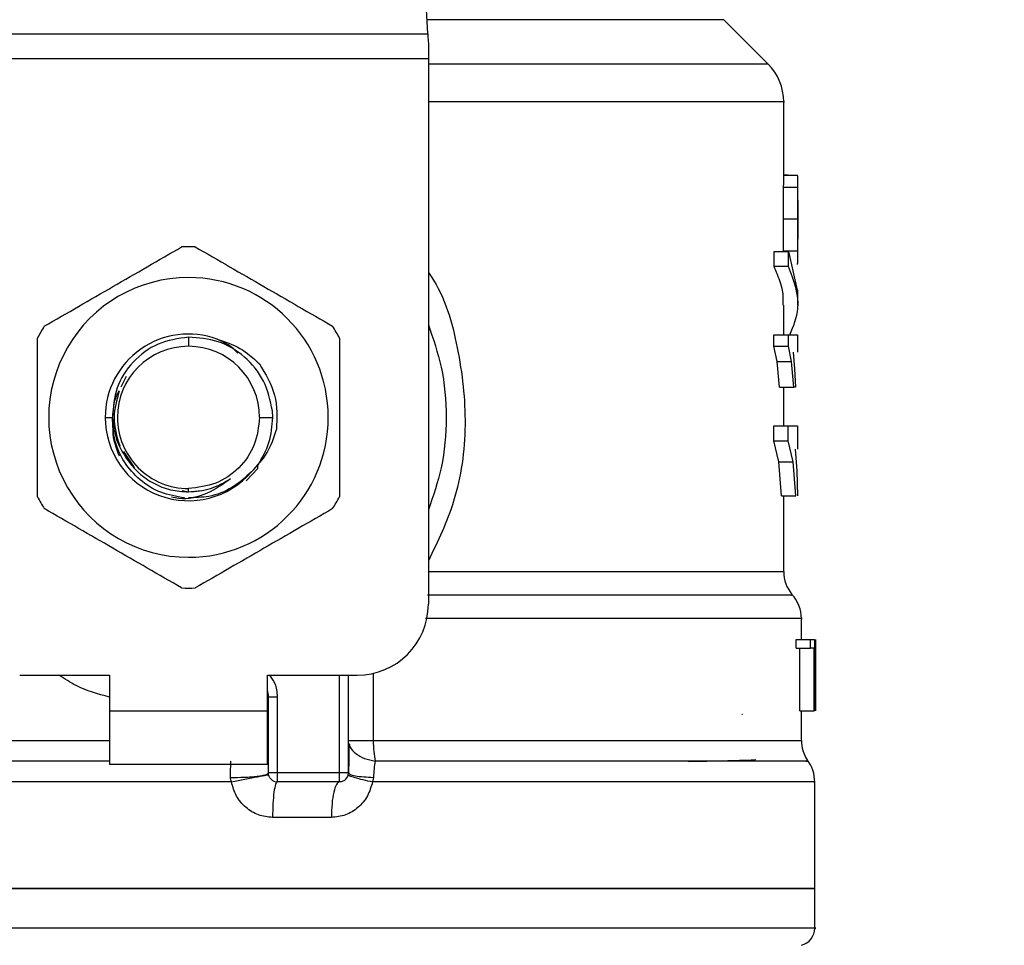
# Model space of a CAD drawing. Extents: x 0.4 to 10.6, y 0.4 to 8.1.
# Drawn here: x 7.4 to 7.5, y 6.4 to 6.5 of the extents above; entities that cross this region are included whole.
import ezdxf

# ---------------------------------------------------------------- set-up
doc = ezdxf.new("R2010")
doc.units = 0
doc.linetypes.add('SLD-SOLID', pattern=[0])
doc.layers.get('0').update_dxf_attribs({"linetype": 'CONTINUOUS'})
doc.styles.add('SLDTEXTSTYLE0', font='TXT', dxfattribs={"width": 0.75})
doc.dimstyles.new('SLDDIMSTYLE2', dxfattribs={"dimtxt": 0.125, "dimasz": 0.13, "dimexe": 0, "dimexo": 0.0625, "dimgap": 0.03125, "dimtad": 0, "dimtih": 1, "dimtoh": 1, "dimdec": 1, "dimlfac": 20, "dimrnd": 1e-09, "dimzin": 12, "dimtxsty": 'SLDTEXTSTYLE0', "dimsah": 1, "dimcen": 0.09, "dimazin": 3, "dimtfac": 1, "dimtdec": 1, "dimtofl": 0, "dimtmove": 0, "dimatfit": 3, "dimtolj": 1, "dimtzin": 12})

# ---------------------------------------------------------------- blocks, each defined once
blk = doc.blocks.new('_D_9')
at = {"color": 7, "linetype": 'SLD-SOLID'}
for p, q in [((6.484452303488334, 6.891801478640355), (6.484452303488331, 7.657639169089118)), ((8.8450135342821, 5.8365000968439), (8.845013534282092, 7.657639169089126)), ((6.484452303488331, 7.532639169089117), (7.503100969404618, 7.532639169089122)), ((8.845013534282092, 7.532639169089126), (7.826364868365808, 7.532639169089122))]:
    blk.add_line(p, q, dxfattribs=at)
for points in [[(6.484452303488331, 7.532639169089117), (6.614452303488331, 7.512639169089119), (6.614452303488331, 7.552639169089118)], [(8.845013534282092, 7.532639169089126), (8.715013534282091, 7.552639169089125), (8.715013534282091, 7.512639169089126)]]:
    blk.add_solid(points, dxfattribs=at)
at = {"color": 7, "linetype": 'SLD-SOLID', "insert": (7.503100969404619, 7.594553897327293), "char_height": 0.125, "attachment_point": 1, "style": 'SLDTEXTSTYLE0'}
blk.add_mtext('47.2', dxfattribs=at)

msp = doc.modelspace()

# ---------------------------------------------------------------- linework, layer by layer
at = {"color": 7, "linetype": 'SLD-SOLID'}
for p, q in [((7.475534396396547, 6.516773493926949), (7.473226711055124, 6.56138809853523)), ((7.51323445154896, 6.513413047413779), (7.508327628233001, 6.51831981206375)), ((7.42250409700709, 6.516773493926949), (7.475534396396547, 6.516773493926949)), ((7.475594059707311, 6.515620355248105), (7.475594059707311, 6.513989616753202)), ((7.475594059707311, 6.513989616753202), (7.422444433696326, 6.513989616753202)), ((7.475594059707311, 6.513989616753202), (7.475594059707311, 6.453612516901279)), ((7.514964100901237, 6.500273097874266), (7.514964100901237, 6.509239666291702)), ((7.515473204353363, 6.501111669520347), (7.514964100901237, 6.501111669520347)), ((7.514964100901237, 6.501090491098336), (7.516492232581461, 6.501090491098336)), ((7.515473204353363, 6.501090491098336), (7.515473204353363, 6.501111669520347)), ((7.514961754261678, 6.499789044799421), (7.514963690239313, 6.500273097874266)), ((7.514961754261678, 6.499789044799421), (7.516536642735099, 6.499789044799421)), ((7.516538930708667, 6.497431962695302), (7.516538930708667, 6.500273097874266)), ((7.514939637183843, 6.496254946958954), (7.516515053651164, 6.496254946958954)), ((7.516538930708667, 6.492136946530446), (7.516538930708667, 6.494948924712902)), ((7.513897787886041, 6.490994367729614), (7.513897787886041, 6.492670279036011)), ((7.513897787886041, 6.492670279036011), (7.515497844068722, 6.492670279036011)), ((7.514960932937833, 6.492729179688918), (7.516535821411253, 6.492729179688918)), ((7.515497844068722, 6.492670279036011), (7.51646155026924, 6.488369123389994)), ((7.515497844068722, 6.490994367729614), (7.515497844068722, 6.492670279036011)), ((7.515497844068722, 6.490994367729614), (7.513897787886041, 6.490994367729614)), ((7.516538930708667, 6.486693212083599), (7.516538930708667, 6.488369123389994)), ((7.514964100901237, 6.483424284513196), (7.514964100901237, 6.48669591071909)), ((7.513885996022262, 6.482178160241863), (7.513885996022262, 6.483424284513196)), ((7.513885996022262, 6.483424284513196), (7.515486345534888, 6.483424284513196)), ((7.515486345534888, 6.482178160241863), (7.515486345534888, 6.483424284513196)), ((7.516538930708667, 6.481490653517332), (7.516538930708667, 6.483426748484731)), ((7.449019246701819, 6.483172431422624), (7.449019246701819, 6.482155808500071)), ((7.514236407974273, 6.480459716093476), (7.513885996022262, 6.482178160241863)), ((7.513885996022262, 6.482178160241863), (7.515486345534888, 6.482178160241863)), ((7.515828368250479, 6.480459716093476), (7.515486345534888, 6.482178160241863)), ((7.516016334079082, 6.481490653517332), (7.516170038970136, 6.479656109376809)), ((7.514486501085176, 6.477623508857583), (7.514236407974273, 6.480459716093476)), ((7.514236407974273, 6.480459716093476), (7.515828368250479, 6.480459716093476)), ((7.516072536096497, 6.477623508857583), (7.515828368250479, 6.480459716093476)), ((7.516170038970136, 6.479656109376809), (7.516267013849874, 6.477623508857583)), ((7.442124585016206, 6.47880116991981), (7.441522906633512, 6.47762931679049)), ((7.514486501085176, 6.477623508857583), (7.516072536096497, 6.477623508857583)), ((7.514964100901237, 6.473345878273137), (7.514964100901237, 6.477623508857583)), ((7.516267013849874, 6.477623508857583), (7.516072536096497, 6.477623508857583)), ((7.458354941521743, 6.474281776794891), (7.458326840513035, 6.47500407245087)), ((7.439790910641677, 6.474281776794891), (7.440585600128024, 6.474281776794891)), ((7.45689321974101, 6.474281776794891), (7.458354941521743, 6.474281776794891)), ((7.513878662773643, 6.471670084298719), (7.513878662773643, 6.473345878273137)), ((7.513878662773643, 6.473345878273137), (7.515479188284236, 6.473345878273137)), ((7.515479188284236, 6.471670084298719), (7.515479188284236, 6.473345878273137)), ((7.515479188284236, 6.473345878273137), (7.516455097010455, 6.473345878273137)), ((7.516538930708667, 6.470762404117651), (7.516538930708667, 6.473349339566486)), ((7.514417509882168, 6.469370260199817), (7.513878662773643, 6.471670084298719)), ((7.513878662773643, 6.471670084298719), (7.515479188284236, 6.471670084298719)), ((7.516005187541182, 6.469370260199817), (7.515479188284236, 6.471670084298719)), ((7.44180743667993, 6.47052116957108), (7.443004574850488, 6.468729510268481)), ((7.516249707383133, 6.470762404117651), (7.516414324148133, 6.46836789311258)), ((7.456699387313513, 6.468608658331239), (7.456701440623126, 6.469113831162107)), ((7.514735010214379, 6.465612879605398), (7.514417509882168, 6.469370260199817)), ((7.514417509882168, 6.469370260199817), (7.516005187541182, 6.469370260199817)), ((7.516315178626805, 6.465612879605398), (7.516005187541182, 6.469370260199817)), ((7.455428212664898, 6.467270721787196), (7.456699328647523, 6.468608658331239)), ((7.456699445979502, 6.46860859966525), (7.456696395348075, 6.468969864825218)), ((7.516414324148133, 6.46836789311258), (7.516494285891075, 6.465612879605398)), ((7.448335611932559, 6.466173667793791), (7.449019246701819, 6.466037680031401)), ((7.449019246701819, 6.466037680031401), (7.449019246701819, 6.466407803755699)), ((7.449019246701819, 6.466037680031401), (7.450411155955697, 6.466178478404886)), ((7.514735010214379, 6.465612879605398), (7.516315178626805, 6.465612879605398)), ((7.514964100901237, 6.457211792655471), (7.514964100901237, 6.465612879605398)), ((7.516932638160526, 6.449675501048688), (7.516932638160526, 6.452009586085139)), ((7.516349087568418, 6.448746290449675), (7.516349087568418, 6.449675501048688)), ((7.516349087568418, 6.449675501048688), (7.517937234555342, 6.449675501048688)), ((7.517937234555342, 6.448746290449675), (7.517937234555342, 6.449675501048688)), ((7.517937234555342, 6.449675501048688), (7.518394301275269, 6.449675501048688)), ((7.518394301275269, 6.449675501048688), (7.518394301275269, 6.441801469343507)), ((7.518470801724861, 6.441801469343507), (7.518470801724861, 6.449675501048688)), ((7.51849726008588, 6.449675501048688), (7.518482241592707, 6.447900444220962)), ((7.516349087568418, 6.448746290449675), (7.517937234555342, 6.448746290449675)), ((7.516747898961316, 6.441801469343507), (7.516747898961316, 6.448746290449675)), ((7.518326894053962, 6.448746290449675), (7.517937234555342, 6.448746290449675)), ((7.518326894053962, 6.441801469343507), (7.518326894053962, 6.448746290449675)), ((7.518496086766101, 6.447983573927308), (7.518496086766101, 6.441801469343507)), ((7.518507409301968, 6.44610567562095), (7.518507409301968, 6.447900444220962)), ((7.430318465401507, 6.445738485196098), (7.44025941722945, 6.445738485196098)), ((7.44025941722945, 6.445738485196098), (7.44025941722945, 6.441801469343507)), ((7.457779076174187, 6.445738485196098), (7.46772002800213, 6.445738485196098)), ((7.457779076174187, 6.441801469343507), (7.457779076174187, 6.445738485196098)), ((7.46673578870548, 6.434911735600966), (7.46673578870548, 6.445738485196098)), ((7.45787751770365, 6.434911735600966), (7.45787751770365, 6.443344326186961)), ((7.45787751770365, 6.443344326186961), (7.4588617570003, 6.443344326186961)), ((7.4588617570003, 6.443344326186961), (7.4588617570003, 6.434911735600966)), ((7.44025941722945, 6.441801469343507), (7.457779076174187, 6.441801469343507)), ((7.44025941722945, 6.441801469343507), (7.44025941722945, 6.435895974897617)), ((7.457779076174187, 6.435895974897617), (7.457779076174187, 6.441801469343507)), ((7.510333594393242, 6.441417441779826), (7.510396367001421, 6.441409756535275)), ((7.516747898961316, 6.441801469343507), (7.518326894053962, 6.441801469343507)), ((7.516932638160526, 6.43851095268917), (7.516932638160526, 6.441801469343507)), ((7.518394301275269, 6.441801469343507), (7.518326894053962, 6.441801469343507)), ((7.457868248477395, 6.438353669172789), (7.45787751770365, 6.438511128687137)), ((7.457868248477395, 6.43851095268917), (7.45787751770365, 6.438511128687137)), ((7.44025941722945, 6.435895974897617), (7.457779076174187, 6.435895974897617)), ((7.465751490742841, 6.434911735600966), (7.4588617570003, 6.434911735600966)), ((7.466735847371469, 6.434911735600966), (7.466812641151008, 6.434847379011086)), ((7.469518433893459, 6.434416242658276), (7.469414771090981, 6.433920749715587)), ((7.453771602468866, 6.433920808381576), (7.449019246701819, 6.433920749715587)), ((7.465751490742841, 6.433927437638328), (7.4588617570003, 6.433927437638328)), ((7.518408967772507, 6.422111579469463), (7.518408967772507, 6.433924563004869)), ((7.464853138454017, 6.429990480451726), (7.458333293771819, 6.429990480451726)), ((7.449019246701819, 6.422116448746545), (7.379629466965143, 6.422116448746545)), ((7.518408967772507, 6.422116448746545), (7.449019246701819, 6.422116448746545)), ((7.518408967772507, 6.417733219381985), (7.518408967772507, 6.422116448746545)), ((7.449019246701819, 6.417735683353521), (7.448742695229898, 6.417735683353521))]:
    msp.add_line(p, q, dxfattribs=at)
at = {"color": 8, "linetype": 'SLD-SOLID'}
for p, q in [((7.508327628233001, 6.51831981206375), (7.475454434653606, 6.51831981206375)), ((7.51323445154896, 6.513413047413779), (7.475594059707311, 6.513413047413779)), ((7.475594059707311, 6.457211792655471), (7.514964100901237, 6.457211792655471)), ((7.465751490742841, 6.434911735600966), (7.465751490742841, 6.445738485196098)), ((7.469486284931514, 6.445939122878314), (7.469486284931514, 6.43851095268917)), ((7.381105855243112, 6.43851095268917), (7.44025941722945, 6.43851095268917)), ((7.469486284931514, 6.43851095268917), (7.516932638160526, 6.43851095268917)), ((7.449019246701819, 6.433920749715587), (7.379629466965143, 6.433920749715587))]:
    msp.add_line(p, q, dxfattribs=at)
at = {"color": 7, "linetype": 'SLD-SOLID', "flags": 128}
msp.add_lwpolyline([(7.475534396396547, 6.516773493926949), (7.475552582853123, 6.516421967321147), (7.475572529289367, 6.516035769115875), (7.475594059707311, 6.515620355248105)], dxfattribs=at)
at = {"color": 7, "linetype": 'SLD-SOLID'}
for centre, radius, start, end in [((7.509058602700932, 6.509237225319285), 0.005905511811023833, 359.9904915682555, 45.00000765309638), ((7.449019232622192, 6.474281793600977), 0.01889763779528132, 87.69715987534727, 92.30284012465273), ((7.449019232622192, 6.474281793600977), 0.01548808896299825, 90, 270.0000000000008), ((7.449019232622192, 6.474281793600977), 0.01548808896299825, 270.0000000000008, 90), ((7.449019232622192, 6.474281793600977), 0.01889763779528649, 147.6971598753265, 152.3028401246735), ((7.449019232622192, 6.474281793600977), 0.01889763779527811, 27.6971598753233, 32.30284012467366), ((7.449019232622192, 6.474281793600977), 0.009228348018855227, 69.86315708020845, 179.9999999703545), ((7.449019232622192, 6.474281793600977), 0.00787401365907403, 90, 180), ((7.449019232622192, 6.474281793600977), 0.00787401365907403, 0, 90), ((7.449019232622192, 6.474281793600977), 0.009228348019302548, 179.9999999740823, 319.2946687188652), ((7.449019232622192, 6.474281793600977), 0.007874013658961232, 180, 270.0000000000008), ((7.449019232622192, 6.474281793600977), 0.01889763779527811, 207.6971598753241, 212.3028401246745), ((7.449019232622192, 6.474281793600977), 0.01889763779528649, 327.6971598753273, 332.3028401246743), ((7.518901122385972, 6.457211768255997), 0.003937007874015741, 180, 219.9599990379799), ((7.449019232622192, 6.474281793600977), 0.01889763779528044, 267.6971598753479, 272.3028401246537), ((7.512995610574948, 6.452003596383851), 0.003937007874016316, 359.9043326722927, 43.0552460585823), ((7.467720020023767, 6.453612502262395), 0.007874015748031482, 270.0000000000008, 0), ((7.454924744433217, 6.443344325794874), 0.00295275590551134, 0, 14.83511169387591), ((7.52086962632298, 6.438510980854324), 0.003937007874015923, 180, 213.1790421419347), ((7.514471988527704, 6.433920735257473), 0.00393700787401557, 359.6569706913794, 38.39810393255732), ((7.458861752307231, 6.43491171486082), 0.0009842519685037132, 225.0000000195236, 270.0000000000008), ((7.46575151608676, 6.43491171486082), 0.0009842519685037132, 314.9999999977341, 0), ((7.516440492464712, 6.417735688428143), 0.00196850393700787, 284.4788100228477, 359.9529239028709)]:
    msp.add_arc(centre, radius, start, end, dxfattribs=at)
at = {"color": 8, "linetype": 'SLD-SOLID'}
for points, knots in [([(7.51494702909845, 6.509237202320166), (7.514952712585425, 6.509237202320166), (7.515372876559752, 6.509237202320166), (7.51389158565201, 6.509237202320167), (7.510334073127914, 6.509237202320166), (7.504131257447808, 6.509237202320166), (7.495872379236327, 6.509237202320166), (7.486300432635635, 6.509237202320166), (7.47900602083515, 6.509237202320166), (7.475594059707311, 6.509237202320166)], [0, 0, 0, 0, 0.002327068951066055, 0.1720335673149413, 0.3417400738874315, 0.5114465092836188, 0.6811531081858759, 0.8508593659971883, 1, 1, 1, 1]), ([(7.475594059707311, 6.490329388744842), (7.475694965777202, 6.490187323582068), (7.477405827892882, 6.487778609168655), (7.47902734384939, 6.481969187128799), (7.480022620709205, 6.473484019826902), (7.478896651049594, 6.465238915977263), (7.47663671206318, 6.460552722325161), (7.475594059707311, 6.458390685703464)], [0, 0, 0, 0, 0.01598802950632664, 0.2710769928535152, 0.5274242254435973, 0.7819709967258827, 1, 1, 1, 1]), ([(7.5158165763867, 6.454607668071874), (7.515863501968364, 6.454607668070249), (7.515960736695173, 6.454607668066883), (7.514164085707494, 6.454607668093528), (7.510935775665248, 6.454607667990858), (7.506223947471113, 6.454607668374281), (7.500187766571646, 6.454607666943257), (7.49294115358848, 6.454607672283931), (7.484713024406649, 6.454607652352307), (7.478560808686153, 6.454607701942708), (7.475484706303904, 6.454607726737862)], [0, 0, 0, 0, 0.117581642143182, 0.2436414945952253, 0.3697012431658489, 0.4957610766738031, 0.6218209554481482, 0.7478808859769505, 0.873940667478027, 1, 1, 1, 1]), ([(7.516886233363264, 6.452003543488276), (7.516901594927197, 6.452003543488276), (7.51724584989024, 6.452003543488277), (7.515986513694657, 6.452003543488276), (7.512972454674752, 6.452003543488276), (7.507757684235755, 6.452003543488276), (7.500814296812465, 6.452003543488276), (7.492231558343582, 6.452003543488276), (7.483637228700058, 6.452003543488276), (7.477631484779774, 6.452003543488276), (7.475293924507833, 6.452003543488276)], [0, 0, 0, 0, 0.006987898532473585, 0.1565998593367184, 0.3062117195152472, 0.4558236074976103, 0.605435421323548, 0.7550469215663689, 0.9046591742443765, 1, 1, 1, 1]), ([(7.44025941722945, 6.44330009203129), (7.438988477799417, 6.443656766100068), (7.436989857969323, 6.444217655037725), (7.43528443363349, 6.445332558407173), (7.434663503207259, 6.445738485196098)], [0, 0, 0, 0, 0.6359085459356211, 1, 1, 1, 1]), ([(7.457978364538659, 6.445738485196098), (7.458204748447514, 6.445442646995105), (7.458740814032722, 6.444742117177666), (7.458817472114442, 6.443856146061367), (7.4588617570003, 6.443344326186961)], [0, 0, 0, 0, 0.4223063653082831, 1, 1, 1, 1]), ([(7.466830710275605, 6.438149276867279), (7.466853933006154, 6.438025556315137), (7.46692847124146, 6.437628449195956), (7.467510368618913, 6.437039960234899), (7.46847947902209, 6.436478172297585), (7.469303153813247, 6.436302422803951), (7.469708746361619, 6.436215880535372)], [0, 0, 0, 0, 0.1350432527836815, 0.4334497070098778, 0.7210202623870827, 0.9999999999999999, 0.9999999999999999, 0.9999999999999999, 0.9999999999999999]), ([(7.44025941722945, 6.436215880535372), (7.436369836377784, 6.436215880535372), (7.428314743789138, 6.436215880535372), (7.416845095658763, 6.436215880535372), (7.406180283543499, 6.436215880535372), (7.396980120784246, 6.436215880535372), (7.38952931619123, 6.436215880535372), (7.38415162705411, 6.436215880535372), (7.380862696455893, 6.436215880535372), (7.380586736465896, 6.436215880535372), (7.380454486767777, 6.436215880535372)], [0, 0, 0, 0, 0.1188892005928729, 0.2462125239421704, 0.3735360773418661, 0.5008597041183283, 0.6281832549467844, 0.7555069038643891, 0.8828303401638419, 0.9999999999999999, 0.9999999999999999, 0.9999999999999999, 0.9999999999999999]), ([(7.517411469962353, 6.436215880535372), (7.517549025585687, 6.436215880535372), (7.517824136744136, 6.436215880535372), (7.514998733288766, 6.436215880535372), (7.509902484327523, 6.436215880535372), (7.502498372946991, 6.436215880535372), (7.49310494075373, 6.436215880535372), (7.482124656283034, 6.436215880535372), (7.473847388269037, 6.436215880535372), (7.469708746361619, 6.436215880535372)], [0, 0, 0, 0, 0.1428571580520536, 0.2857142244850704, 0.4285713144643599, 0.5714285805325401, 0.7142859102185731, 0.8571426824031987, 0.9999999999999999, 0.9999999999999999, 0.9999999999999999, 0.9999999999999999]), ([(7.466812641151008, 6.434847379011086), (7.466838609635515, 6.434815392486565), (7.466910281721886, 6.434727110825481), (7.467468035233446, 6.434597901866275), (7.468366982477199, 6.434477829926315), (7.469141803735289, 6.434436347863342), (7.469518433893459, 6.434416183992288)], [0, 0, 0, 0, 0.1620898618215904, 0.4473622083245468, 0.7313702267246549, 1, 1, 1, 1]), ([(7.518261716140236, 6.433920749715587), (7.518308609386422, 6.433920749715587), (7.518647949412931, 6.433920749715587), (7.517169302988665, 6.433920749715587), (7.513730820763094, 6.433920749715587), (7.508049452694408, 6.433920749715587), (7.500566765350679, 6.433920749715587), (7.491433578758937, 6.433920749715587), (7.481014602810003, 6.433920749715587), (7.473281382794633, 6.433920749715586), (7.469414771090981, 6.433920749715587)], [0, 0, 0, 0, 0.02239388437705593, 0.1620519357489924, 0.3017099359721709, 0.4413677287773415, 0.5810259851248646, 0.7206840417717284, 0.8603419596292827, 1, 1, 1, 1]), ([(7.448742695229898, 6.417735683353521), (7.444207982843266, 6.417735683353521), (7.435138571768636, 6.417735683353521), (7.422069637569512, 6.417735683353521), (7.410031983954595, 6.417735683353521), (7.399492763674387, 6.417735683353521), (7.390837890337434, 6.417735683353521), (7.38446574345068, 6.417735683353521), (7.380386073639222, 6.41773568335352), (7.379889705039706, 6.417735683353521), (7.379642784144634, 6.417735683353521)], [0, 0, 0, 0, 0.1251587806780471, 0.2503171832715486, 0.375475306157993, 0.5006340797658788, 0.6257924317304018, 0.7509509326404621, 0.8761093697517505, 0.9999999999999999, 0.9999999999999999, 0.9999999999999999, 0.9999999999999999]), ([(7.518395650593014, 6.417735683353521), (7.518400091591523, 6.417735683353521), (7.518842940434673, 6.417735683353524), (7.517287373870487, 6.41773568335352), (7.513553330910005, 6.417735683353521), (7.507022845793562, 6.417735683353521), (7.498355320012239, 6.417735683353521), (7.487773564428509, 6.417735683353521), (7.475712414417407, 6.417735683353521), (7.462626415114149, 6.41773568335352), (7.453554961702547, 6.417735683353521), (7.449019246701819, 6.417735683353521)], [0, 0, 0, 0, 0.001264628119686138, 0.1261065723559758, 0.250948458176561, 0.3757903818342446, 0.5006326005565768, 0.6254741218285025, 0.7503161768799212, 0.8751584106118092, 1, 1, 1, 1])]:
    msp.add_open_spline(points, degree=3, knots=knots, dxfattribs=at)
at = {"color": 7, "linetype": 'SLD-SOLID'}
for points, knots in [([(7.516536642735099, 6.499789044799421), (7.51653789243208, 6.499989052344437), (7.516540344581536, 6.500381506195423), (7.516535268956023, 6.500791175674453), (7.516521254594165, 6.501047758891803), (7.516502061387788, 6.501076019097852), (7.516492232581461, 6.501090491098336)], [0, 0, 0, 0, 0.2534605375846566, 0.4973390580827856, 0.7425882393758961, 1, 1, 1, 1]), ([(7.514939637183843, 6.496254946958954), (7.514941093964461, 6.49693479268378), (7.514943206951313, 6.497920874637235), (7.514955217277201, 6.499097575727687), (7.51495959080519, 6.49956019872293), (7.514961754261678, 6.499789044799421)], [0, 0, 0, 0, 0.5287093788567683, 0.7668663022714932, 1, 1, 1, 1]), ([(7.516515053651164, 6.496254946958954), (7.516516454637313, 6.496934792402018), (7.516518486696377, 6.497920873595421), (7.516530206908779, 6.499097576036389), (7.516534512757119, 6.499560198779433), (7.516536642735099, 6.499789044799421)], [0, 0, 0, 0, 0.5287095920085992, 0.7668663381793273, 0.9999999999999999, 0.9999999999999999, 0.9999999999999999, 0.9999999999999999]), ([(7.516536584069109, 6.49831828845639), (7.516537384470716, 6.498177160987601), (7.516538982716854, 6.49789535691585), (7.51653893548059, 6.497197297905283), (7.516538723383676, 6.496611928352182), (7.516538578712733, 6.49621264878092)], [0, 0, 0, 0, 0.2418042328825478, 0.482835963666042, 1, 1, 1, 1]), ([(7.514960932937833, 6.492729179688918), (7.514958738270062, 6.492960906211573), (7.514954282714779, 6.493431351144417), (7.51494285098716, 6.494606457494174), (7.514940949408284, 6.49558185406786), (7.514939637183843, 6.496254946958954)], [0, 0, 0, 0, 0.2312726905772282, 0.4695235752074655, 1, 1, 1, 1]), ([(7.516535821411253, 6.492729179688918), (7.516533654419558, 6.492960905567323), (7.516529255068315, 6.4934313473938), (7.516518244152397, 6.494606466257583), (7.516516356363381, 6.495581856497397), (7.516515053651164, 6.496254946958954)], [0, 0, 0, 0, 0.2312728882794386, 0.4695221816672053, 1, 1, 1, 1]), ([(7.516538578712733, 6.49621264878092), (7.516538740954513, 6.495790601720035), (7.516538977740923, 6.495174638257408), (7.516538911802095, 6.494444108252027), (7.516537085131286, 6.494155729301472), (7.516536173407187, 6.494011794205379)], [0, 0, 0, 0, 0.5215629034963134, 0.7612034812963389, 1, 1, 1, 1]), ([(7.433046257889815, 6.484380598799104), (7.435581726331929, 6.485844424697333), (7.440652947476509, 6.488772240608501), (7.445724137166522, 6.491700150827501), (7.448259874140822, 6.493164187996999)], [0, 0, 0, 0, 0.4999719731851316, 1, 1, 1, 1]), ([(7.449778560596827, 6.493164187996999), (7.452314024889465, 6.49170033516257), (7.457385221134005, 6.488772474960371), (7.462456435723147, 6.485844609030741), (7.464992176847834, 6.484380598799104)], [0, 0, 0, 0, 0.499973609849536, 1, 1, 1, 1]), ([(7.516485309994766, 6.491218354475434), (7.516505971605029, 6.491323381790336), (7.516535915429821, 6.491475592555899), (7.516540161425987, 6.492104931676488), (7.516537257212298, 6.492522660586261), (7.516535821411253, 6.492729179688918)], [0, 0, 0, 0, 0.529514785269991, 0.7673989468146826, 1, 1, 1, 1]), ([(7.514890944413012, 6.48669591071909), (7.514911175320243, 6.486976565507426), (7.514970931974497, 6.487805544206251), (7.514647747882266, 6.489244514039652), (7.51415647275419, 6.490390787974232), (7.513897787886041, 6.490994367729614)], [0, 0, 0, 0, 0.1950590267134053, 0.5761518594324554, 1, 1, 1, 1]), ([(7.515652252951645, 6.483424284513196), (7.516047988632884, 6.484392581490127), (7.517077150484887, 6.486910763087872), (7.516099540942485, 6.489438563155233), (7.515497844068722, 6.490994367729614)], [0, 0, 0, 0, 0.384522298868034, 1, 1, 1, 1]), ([(7.475594059707311, 6.484531605054667), (7.476130259849268, 6.482985711655461), (7.477279772094407, 6.479671606990022), (7.477713404103345, 6.474281777318176), (7.477279779637676, 6.468891963452335), (7.47613026000984, 6.465577880845502), (7.475594059707311, 6.464032007201104)], [0, 0, 0, 0, 0.2332300414329244, 0.5000013382752323, 0.7667726351175402, 1, 1, 1, 1]), ([(7.515486345534888, 6.483424284513196), (7.515900896535491, 6.483424284513196), (7.516524287866734, 6.483424284513196), (7.516447894889079, 6.483424284513196), (7.516422302722631, 6.483424284513196)], [0, 0, 0, 0, 0.6649932070405737, 1, 1, 1, 1]), ([(7.432286943994807, 6.465498187596996), (7.432286943994807, 6.468425892669988), (7.432286943994808, 6.474281609498764), (7.432286943994807, 6.480137344933522), (7.432286943994807, 6.483065365992785)], [0, 0, 0, 0, 0.4999738133859937, 1, 1, 1, 1]), ([(7.449019246701819, 6.483172431422624), (7.44786609114119, 6.483001730268906), (7.445575036368911, 6.482662586352677), (7.442760620607149, 6.480553202401758), (7.440865816283333, 6.477644185931087), (7.440685871110466, 6.475397473438446), (7.440596512001969, 6.474281776794891)], [0, 0, 0, 0, 0.2550578280536639, 0.5067412187217931, 0.7550522514659785, 1, 1, 1, 1]), ([(7.458326840513035, 6.47500407245087), (7.458076178571386, 6.476140292850509), (7.457577853032364, 6.478399142516217), (7.45534560054618, 6.481106085065219), (7.452388225521658, 6.482916496948617), (7.450137621430007, 6.483087470767448), (7.449019246701819, 6.483172431422624)], [0, 0, 0, 0, 0.2545675813811147, 0.506090100376106, 0.754565295695486, 0.9999999999999999, 0.9999999999999999, 0.9999999999999999, 0.9999999999999999]), ([(7.452196244667534, 6.482946039371257), (7.453071657419802, 6.482662862167447), (7.454829248217583, 6.482094319332917), (7.456189091747186, 6.480843722754011), (7.456871630657076, 6.480216017575368)], [0, 0, 0, 0, 0.4980754071839782, 1, 1, 1, 1]), ([(7.454469317075474, 6.481401246550169), (7.454454689559455, 6.481419301735716), (7.453877189350268, 6.482132127714979), (7.453025966014213, 6.482544362967177), (7.452196303333523, 6.482946156703235)], [0, 0, 0, 0, 0.02532902289310033, 1, 1, 1, 1]), ([(7.465751490742841, 6.483065365992785), (7.465751490742841, 6.480137680668893), (7.465751490742841, 6.474281965003034), (7.465751490742841, 6.468426228405444), (7.465751490742841, 6.465498187596996)], [0, 0, 0, 0, 0.4999705400592434, 1, 1, 1, 1]), ([(7.456871630657076, 6.480216017575368), (7.457552251934674, 6.479090849276688), (7.458908665108925, 6.476848496364998), (7.458814665311834, 6.474230003910218), (7.458767832751987, 6.472925419130317)], [0, 0, 0, 0, 0.5017802027570728, 1, 1, 1, 1]), ([(7.441309245101749, 6.477213081598874), (7.441210151573016, 6.477033051826681), (7.44071926543144, 6.476141226483778), (7.440644929842498, 6.475107126502713), (7.440585600128024, 6.474281776794891)], [0, 0, 0, 0, 0.2018666251480676, 1, 1, 1, 1]), ([(7.441350252628026, 6.477173188726387), (7.441066738703435, 6.47620938402684), (7.44047475012492, 6.474196920706477), (7.441083652113339, 6.472184466834673), (7.441400940042481, 6.471135813137332)], [0, 0, 0, 0, 0.47891789618939, 0.9999999999999999, 0.9999999999999999, 0.9999999999999999, 0.9999999999999999]), ([(7.448561065328103, 6.465363255822406), (7.447671494952583, 6.465521153244623), (7.445902273327051, 6.465835187458992), (7.443590730523159, 6.467278165430205), (7.441834976102285, 6.469268490680099), (7.440715977210881, 6.471685757441222), (7.440628890653941, 6.473419792152741), (7.440585600128024, 6.474281776794891)], [0, 0, 0, 0, 0.2045631037584562, 0.4068452332885499, 0.6068465600923155, 0.8045643348673908, 1, 1, 1, 1]), ([(7.440596512001969, 6.474281776794891), (7.440691040971407, 6.473440511369974), (7.440879093835361, 6.471766925236106), (7.44177088848253, 6.470338690980031), (7.442214402645291, 6.469628390551206)], [0, 0, 0, 0, 0.5026723201705308, 1, 1, 1, 1]), ([(7.45689321974101, 6.474281776794891), (7.45677488136487, 6.473249983998564), (7.456538204883373, 6.471186400766883), (7.454717294521598, 6.468583728975112), (7.452114622729827, 6.466762818613337), (7.450051039498145, 6.466526142131841), (7.449019246701819, 6.466407803755699)], [0, 0, 0, 0, 0.2500002860281891, 0.4999999999999999, 0.7499997139718109, 0.9999999999999999, 0.9999999999999999, 0.9999999999999999, 0.9999999999999999]), ([(7.456696395348075, 6.468969864825218), (7.457175320038346, 6.469791956311916), (7.458133169605945, 6.471436139606401), (7.458281017540187, 6.4733332309419), (7.458354941521743, 6.474281776794891)], [0, 0, 0, 0, 0.4999999023554647, 1, 1, 1, 1]), ([(7.440691374906105, 6.473355851491259), (7.440669386759304, 6.473157708961553), (7.440542817075501, 6.472017147296211), (7.440980762281174, 6.470924026893431), (7.441342626049462, 6.470020807351307)], [0, 0, 0, 0, 0.1737236448724397, 1, 1, 1, 1]), ([(7.456014989886397, 6.468263350320267), (7.456640305955665, 6.468935660086907), (7.457898363935915, 6.470288263528093), (7.458476871575836, 6.472042914914485), (7.458767832751987, 6.472925419130317)], [0, 0, 0, 0, 0.4970486886018259, 1, 1, 1, 1]), ([(7.442214402645291, 6.469628390551206), (7.442629681909031, 6.46910378638317), (7.443460241986565, 6.46805457608898), (7.445139011604761, 6.466927667873843), (7.447016820691619, 6.466177892058653), (7.448351765613264, 6.466084456887057), (7.449019246701819, 6.46603773869739)], [0, 0, 0, 0, 0.2499947934161264, 0.4999905199539219, 0.7499920284218592, 1, 1, 1, 1]), ([(7.456014931220407, 6.468263408986256), (7.455323540698787, 6.467640172337044), (7.453948225400535, 6.466400428847239), (7.451449883327048, 6.465412509270339), (7.449766854356011, 6.465398353101291), (7.449004814868537, 6.465391943491004)], [0, 0, 0, 0, 0.3561657951917784, 0.7084856553907658, 1, 1, 1, 1]), ([(7.453672750277481, 6.467476756740397), (7.452843603334465, 6.466893073489826), (7.451147351387729, 6.465698986171052), (7.448716353259282, 6.465110432395861), (7.447407046710353, 6.46539185944517), (7.447139177753869, 6.465449436160177)], [0, 0, 0, 0, 0.4320092154213615, 0.8837956635277071, 1, 1, 1, 1]), ([(7.449019246701819, 6.466037680031401), (7.449849184679196, 6.466101762852962), (7.451509060678031, 6.466229928499489), (7.452951520398229, 6.467061147319402), (7.453672750277481, 6.467476756740397)], [0, 0, 0, 0, 0.4999999867218382, 1, 1, 1, 1]), ([(7.448259874140822, 6.455399424258772), (7.445724431992971, 6.456863281242652), (7.440653251287413, 6.459791166344915), (7.43558202115993, 6.46271900737544), (7.433046257889815, 6.464183013456667)], [0, 0, 0, 0, 0.4999707750648449, 1, 1, 1, 1]), ([(7.464992176847834, 6.464183013456667), (7.462456712555195, 6.462719160622238), (7.457385516310655, 6.459791300420039), (7.452314301721514, 6.456863434490409), (7.449778560596827, 6.455399424258772)], [0, 0, 0, 0, 0.499973609849536, 1, 1, 1, 1]), ([(7.46673578870548, 6.43851101135516), (7.466773852214428, 6.438511011704335), (7.466849979992889, 6.438511012402696), (7.467449775117049, 6.438511007164946), (7.468332785903601, 6.438511027068441), (7.469101779295626, 6.438510977482644), (7.469486284931514, 6.43851095268917)], [0, 0, 0, 0, 0.2499955719403525, 0.4999961391910439, 0.7499922568377185, 1, 1, 1, 1]), ([(7.466783014826587, 6.438162946042706), (7.466777858175593, 6.437664039536402), (7.466767505794175, 6.436662445584948), (7.466767012117687, 6.435438961338979), (7.466766764347648, 6.434824909937317)], [0, 0, 0, 0, 0.4981125390986647, 1, 1, 1, 1]), ([(7.469486284931514, 6.43851095268917), (7.469496229511734, 6.438099500401062), (7.469516119049637, 6.437276580207417), (7.469644536445254, 6.43656945156603), (7.469708746361619, 6.436215880535372)], [0, 0, 0, 0, 0.499990510970944, 0.9999999999999999, 0.9999999999999999, 0.9999999999999999, 0.9999999999999999]), ([(7.504369551290377, 6.436197283416876), (7.504658885617511, 6.436201878119995), (7.506107429868799, 6.436224881373213), (7.508332275971445, 6.436266402826886), (7.510703522766693, 6.43632942289048), (7.511999386658549, 6.436382150403934), (7.511837861150942, 6.43641653616043), (7.511799364127213, 6.436424731456042)], [0, 0, 0, 0, 0.06071038575148997, 0.3039448555752688, 0.5471983470914881, 0.8920819613225196, 1, 1, 1, 1]), ([(7.453678147548466, 6.434416242658276), (7.453681830048702, 6.43473634646428), (7.453689245605132, 6.435380948686644), (7.45371062287636, 6.435936307855451), (7.453721384382323, 6.436215880535372)], [0, 0, 0, 0, 0.4965912230803146, 1, 1, 1, 1]), ([(7.469708746361619, 6.436215880535372), (7.469661443438142, 6.435939124703863), (7.469568581128015, 6.435395813974521), (7.46953493908955, 6.434738653590856), (7.469518433893459, 6.434416242658276)], [0, 0, 0, 0, 0.5093877528324031, 1, 1, 1, 1]), ([(7.453678147548466, 6.434416242658276), (7.45419514554451, 6.434419041578451), (7.454992284602045, 6.434423357124366), (7.45597164834188, 6.434482294215478), (7.45665176817591, 6.434546114544471), (7.457202279515542, 6.434627499577921), (7.457732974583817, 6.43474679601926), (7.45782061685411, 6.434846846087052), (7.457877459037661, 6.434911735600966)], [0, 0, 0, 0, 0.2385123995985322, 0.3677529717341975, 0.4999962752768332, 0.6322503666110438, 0.7614884679282181, 1, 1, 1, 1]), ([(7.453771602468866, 6.433920808381576), (7.45374386551783, 6.434002303970328), (7.453689003605222, 6.434163497025129), (7.45368173922244, 6.434332622985549), (7.453678147548466, 6.434416242658276)], [0, 0, 0, 0, 0.505577543977096, 1, 1, 1, 1]), ([(7.453771602468866, 6.433920808381576), (7.454278807604827, 6.434024756526848), (7.455060706335909, 6.434185001203261), (7.456022211569899, 6.434375997483142), (7.456690031449517, 6.434506182913542), (7.457230808683811, 6.434608246010055), (7.457752798883509, 6.434702137379613), (7.45784066431328, 6.434709067860467), (7.457897640137861, 6.434713561890287)], [0, 0, 0, 0, 0.2387753874430486, 0.3680920385436618, 0.5003708575127603, 0.6325928496402657, 0.7617569799277594, 1, 1, 1, 1]), ([(7.4588617570003, 6.434911735600966), (7.458732790450155, 6.434911735600966), (7.458474846982604, 6.434911735600966), (7.458149516381608, 6.434911735600966), (7.457921899112965, 6.434911735600966), (7.457892311110355, 6.434911735600966), (7.45787751770365, 6.434911735600966)], [0, 0, 0, 0, 0.2499899520014429, 0.4999999999999999, 0.750010047998557, 1, 1, 1, 1]), ([(7.458165802373361, 6.434215722308037), (7.45812279175689, 6.434263874887221), (7.458036790236598, 6.434360157976272), (7.457947339242528, 6.434532960739094), (7.457888401230834, 6.434718386192497), (7.457881145226583, 6.434847291473481), (7.45787751770365, 6.434911735600966)], [0, 0, 0, 0, 0.2500479859194027, 0.4999813697061495, 0.7500237064791994, 1, 1, 1, 1]), ([(7.4588617570003, 6.434911735600966), (7.4588617570003, 6.434782750188123), (7.4588617570003, 6.434524788318902), (7.4588617570003, 6.434199425749891), (7.4588617570003, 6.433971902199713), (7.4588617570003, 6.433942259328226), (7.4588617570003, 6.433927437638328)], [0, 0, 0, 0, 0.2500214852113479, 0.5000256094732136, 0.7500085180214212, 1, 1, 1, 1]), ([(7.465751490742841, 6.433927437638328), (7.465751490742841, 6.433942259328226), (7.465751490742842, 6.433971902199713), (7.465751490742841, 6.434199425749891), (7.465751490742841, 6.434524788318902), (7.465751490742841, 6.434782750188123), (7.465751490742841, 6.434911735600966)], [0, 0, 0, 0, 0.2499914819785788, 0.4999743905267864, 0.7499785147886521, 1, 1, 1, 1]), ([(7.46673578870548, 6.434911735600966), (7.466720995293755, 6.434911735600966), (7.466691407281103, 6.434911735600966), (7.466463790087777, 6.434911735600966), (7.466138442952746, 6.434911735600966), (7.465880477798337, 6.434911735600966), (7.465751490742841, 6.434911735600966)], [0, 0, 0, 0, 0.2499805883890616, 0.4999812720225224, 0.7499819556559834, 0.9999999999999999, 0.9999999999999999, 0.9999999999999999, 0.9999999999999999]), ([(7.466447504035769, 6.434215722308037), (7.466399348524017, 6.434172734945883), (7.46630305028864, 6.434086771637253), (7.466130283312808, 6.433997324823378), (7.465944859356599, 6.433938381480862), (7.465815954662792, 6.433931086022496), (7.465751490742841, 6.433927437638328)], [0, 0, 0, 0, 0.2500092368660783, 0.4999520815491978, 0.7499311465385429, 1, 1, 1, 1]), ([(7.466715607605281, 6.434713503224296), (7.466746751642843, 6.434681316785452), (7.46681070747775, 6.434615220327501), (7.467397646363504, 6.434422712740929), (7.468281252421917, 6.434183278040869), (7.469043521965964, 6.434006732782044), (7.469414771090981, 6.433920749715587)], [0, 0, 0, 0, 0.2434419340892723, 0.4999201569525518, 0.7564454652291147, 1, 1, 1, 1]), ([(7.458333293771819, 6.429990480451726), (7.457802191336231, 6.430046325470999), (7.456734398196611, 6.430158603111746), (7.455330219951598, 6.431037448999366), (7.454243814488521, 6.432314868960746), (7.453929832987001, 6.433382684369322), (7.453771602468866, 6.433920808381576)], [0, 0, 0, 0, 0.2450036188591747, 0.4925851697713369, 0.7442890389798108, 1, 1, 1, 1]), ([(7.4588617570003, 6.433927437638328), (7.458792511081599, 6.43386826559606), (7.458654019887081, 6.433749922060886), (7.458479378401893, 6.432839510197423), (7.458357140719253, 6.431538142430529), (7.458341242691242, 6.430506363685707), (7.458333293771819, 6.429990480451726)], [0, 0, 0, 0, 0.2500006310294857, 0.4999989410307385, 0.7500024452047129, 1, 1, 1, 1]), ([(7.465751490742841, 6.433927437638328), (7.465633775747156, 6.433868264428841), (7.465398345845126, 6.433749918054781), (7.46510137399873, 6.432839519440717), (7.464893687914276, 6.431538140851623), (7.464866654837408, 6.430506363306669), (7.464853138454017, 6.429990480451726)], [0, 0, 0, 0, 0.2500006428609393, 0.5000010959782982, 0.7500034156229323, 1, 1, 1, 1]), ([(7.469414771090981, 6.433920749715587), (7.469257021626571, 6.433385208590752), (7.468940991064737, 6.432312321508703), (7.467856754526972, 6.43103819246659), (7.466456913070192, 6.430160890873676), (7.465385980923318, 6.430047098076866), (7.464853138454017, 6.429990480451726)], [0, 0, 0, 0, 0.2513476971278075, 0.5035424635878747, 0.7529874694889938, 1, 1, 1, 1]), ([(7.379629466965143, 6.422116448746545), (7.379887713366138, 6.422116448746545), (7.380404206143301, 6.422116448746545), (7.384530320063577, 6.422116448746545), (7.390943255845748, 6.422116448746545), (7.399639261214594, 6.422116448746545), (7.410219220667281, 6.422116448746545), (7.422293911867646, 6.422116448746545), (7.435394651219712, 6.422116448746545), (7.444477713104551, 6.422116448746545), (7.449019246701819, 6.422116448746545)], [0, 0, 0, 0, 0.1250000550072248, 0.2500000979974848, 0.3750000296766045, 0.4999998234672167, 0.6250000821232146, 0.7499997678766183, 0.8749998108668782, 1, 1, 1, 1]), ([(7.449019246701819, 6.422116448746545), (7.45356076121929, 6.422116448746545), (7.462643804436902, 6.422116448746545), (7.475744530961387, 6.422116448746545), (7.487819262516878, 6.422116448746545), (7.498399171712549, 6.422116448746545), (7.507095241088032, 6.422116448746545), (7.51350818638628, 6.422116448746545), (7.517634212025336, 6.422116448746545), (7.518150715740736, 6.422116448746545), (7.518408967772507, 6.422116448746545)], [0, 0, 0, 0, 0.1249996891644528, 0.2499997686897374, 0.3749999664218982, 0.4999998448835046, 0.6250000172101289, 0.7499999854242406, 0.874999908457747, 1, 1, 1, 1])]:
    msp.add_open_spline(points, degree=3, knots=knots, dxfattribs=at)

# ---------------------------------------------------------------- dimensions: what is measured, and where the dimension line sits
dim = msp.add_linear_dim(base=(6.484452303488331, 7.532639169089118), p1=(8.8450135342821, 5.7865000968439), p2=(6.484452303488334, 6.841801478640356), angle=1.940216030645981e-13, dimstyle='SLDDIMSTYLE2', dxfattribs=at)
dim.commit()
dim.dimension.update_dxf_attribs({"geometry": '_D_9', "text_midpoint": (7.664732918885212, 7.532639169089123), "dimtype": 160})

doc.saveas('drawing.dxf')
